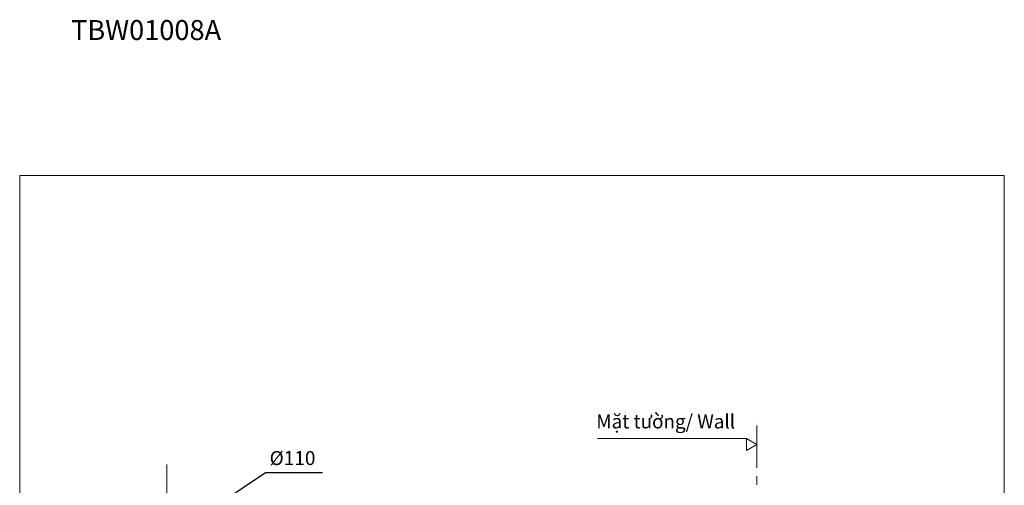
# Model space of a CAD drawing. Units: millimetres. Extents: x -746742 to 63006, y -52621 to 36819.
# Drawn here: x 55599 to 63006, y -45658 to -42159 of the extents above; entities that cross this region are included whole.
import ezdxf

# ---------------------------------------------------------------- set-up
doc = ezdxf.new("R2010")
doc.units = ezdxf.units.MM
doc.header["$LTSCALE"] = 10
doc.header["$PDMODE"] = 3
for name, pattern in [('ACAD_ISO02W100', [15, 12, -3]), ('CENTER', [50.8, 31.75, -6.35, 6.35, -6.35]), ('PHANTOM2', [31.75, 15.875, -3.175, 3.175, -3.175, 3.175, -3.175])]:
    doc.linetypes.add(name, pattern=pattern)
doc.layers.get('Defpoints').update_dxf_attribs({"linetype": 'ACAD_ISO02W100'})
doc.styles.get("Standard").update_dxf_attribs({"font": 'verdana.ttf'})
doc.dimstyles.new('Tung', dxfattribs={"dimscale": 30, "dimtxt": 3.5, "dimasz": 2.5, "dimexe": 1, "dimexo": 1, "dimgap": 1, "dimtad": 1, "dimdec": 0, "dimlfac": 0.083333, "dimtxsty": 'Standard', "dimcen": 250, "dimclrd": 256, "dimclre": 256, "dimclrt": 256, "dimadec": 0, "dimazin": 0, "dimtfac": 1, "dimtdec": 0, "dimtmove": 1, "dimatfit": 0, "dimfxl": 1, "dimlwd": -1, "dimlwe": -1, "dimarcsym": 0})

# ---------------------------------------------------------------- blocks, each defined once
blk = doc.blocks.new('*D428')
at = {"ltscale": 0.1, "transparency": 16777216}
blk.add_arc((61142.9, -50495.7), 3269.9, 91.3142, 102.93234, dxfattribs=at)
for points in [[(61067.8, -47214.2), (61068, -47239.2), (61142.9, -47225.8)], [(60414, -47320.9), (60408.2, -47296.6), (60338.2, -47326.4)]]:
    blk.add_solid(points, dxfattribs=at)
at = {"layer": 'Defpoints', "color": 0, "ltscale": 0.1, "transparency": 16777216}
for p in [(61142.9, -45145.9), (60231.7, -46907), (60872.2, -47237), (60967.1, -49803.5), (61142.9, -49972)]:
    blk.add_point(p, dxfattribs=at)
at = {"lineweight": 5, "ltscale": 0.1, "transparency": 16777216, "insert": (60727, -47167.9), "char_height": 105, "attachment_point": 5, "rotation": 7.12327}
blk.add_mtext('15%%D', dxfattribs=at)

msp = doc.modelspace()

# ---------------------------------------------------------------- linework, layer by layer
at = {"lineweight": 5, "ltscale": 0.1}
msp.add_line((61065.7, -45306.6), (59945.4, -45306.6), dxfattribs=at)
for points in [[(55598.6, -43330.6), (63005.8, -43330.6), (63005.8, -52621), (55598.6, -52621)], [(61142.9, -45351.1), (61065.7, -45306.6), (61065.7, -45395.7)]]:
    msp.add_lwpolyline(points, close=True, dxfattribs=at)
at = {"color": 0, "linetype": 'PHANTOM2', "lineweight": 5, "ltscale": 2}
msp.add_lwpolyline([(61142.9, -49972), (61142.9, -45145.9)], dxfattribs=at)
at = {"color": 0, "linetype": 'CENTER', "lineweight": 5}
msp.add_lwpolyline([(56704.3, -45502.9), (56704.3, -49973.3)], dxfattribs=at)

# ---------------------------------------------------------------- texts
at = {"lineweight": 5, "ltscale": 0.1, "attachment_point": 1}
for s, width, insert, char_height in [('{\\fVerdana|b1|i1|c0|p34;TBW01008A}', 1363.565, (55985, -42161.2), 150), ('{\\W0.99;Mặt tường/ \\fArial|b0|i1|c163|p34;Wall}', 1539.852, (59936.2, -45125.6), 105), ('%%C110', 555.696, (57478.8, -45401), 105)]:
    msp.add_mtext_dynamic_manual_height_columns(s, width=width, gutter_width=66.6, heights=[0], dxfattribs=dict(at, insert=insert, char_height=char_height))

# ---------------------------------------------------------------- dimensions: what is measured, and where the dimension line sits
at = {"lineweight": 5, "ltscale": 0.1}
dim = msp.add_angular_dim_2l(base=(60872.2, -47237), line1=((60967.1, -49803.5), (60231.7, -46907)), line2=((61142.9, -49972), (61142.9, -45145.9)), text='15%%D', dimstyle='Tung', dxfattribs=at)
dim.commit()
dim.dimension.update_dxf_attribs({"geometry": '*D428', "text_midpoint": (60727, -47167.9)})

# ---------------------------------------------------------------- leaders
msp.add_leader([(57104.9, -45791.2), (57448.2, -45562.6), (57876.8, -45562.6)], dimstyle='Tung', override={"dimgap": 0.5, "dimtad": 0}, dxfattribs=at)

doc.saveas('drawing.dxf')
